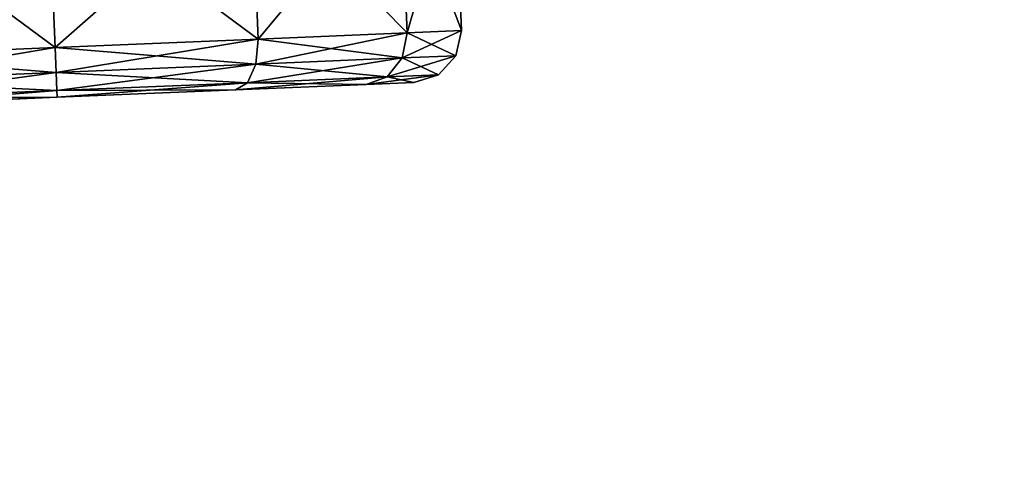
# Model space of a CAD drawing. Units: inches. Extents: x -3 to 382, y -36 to 111.
# Drawn here: x 364 to 366, y 65 to 66 of the extents above; entities that cross this region are included whole.
import ezdxf

# ---------------------------------------------------------------- set-up
doc = ezdxf.new("R2010")
doc.units = ezdxf.units.IN
doc.header["$MEASUREMENT"] = 0
for name, color, linetype in [('A-FURN-ATTRIBUTE-T', 7, 'Continuous'), ('TK2FM_STOR', 5, 'Continuous'), ('TK2WSURF', 6, 'Continuous'), ('TK3FM_STOR', 5, 'Continuous'), ('TK3FM_STOR_LEG', 4, 'Continuous'), ('TK3WSURF', 41, 'Continuous')]:
    doc.layers.add(name, color=color, linetype=linetype)
doc.styles.add('ALTOS', font='romans.shx', dxfattribs={"width": 0.8})

# ---------------------------------------------------------------- blocks, each defined once
blk = doc.blocks.new('3_UPRX19')
at = {"layer": 'TK3FM_STOR'}
for points, invisible_edges in [([(0, 0, 20), (16, 0, 20), (0, -19, 20)], 2), ([(16, 0, 20), (16, -19, 20), (0, -19, 20)], 12), ([(0, -19, 21), (16, -19, 21), (0, 0, 21)], 2), ([(16, -19, 21), (16, 0, 21), (0, 0, 21)], 12), ([(0, 0, 20), (16, 0, 20), (0, -19, 20)], 2), ([(16, 0, 20), (16, -19, 20), (0, -19, 20)], 12), ([(0, -19, 21), (16, -19, 21), (0, 0, 21)], 2), ([(16, -19, 21), (16, 0, 21), (0, 0, 21)], 12), ([(0.6875, -19, 2.9075), (15.3125, -19, 2.9075), (0.6875, -0.6875, 2.9075)], 2), ([(15.3125, -19, 2.9075), (15.3125, -0.6875, 2.9075), (0.6875, -0.6875, 2.9075)], 12), ([(0.6875, -0.6875, 2.22), (15.3125, -0.6875, 2.22), (0.6875, -19, 2.22)], 2), ([(15.3125, -0.6875, 2.22), (15.3125, -19, 2.22), (0.6875, -19, 2.22)], 12), ([(0.6875, -19, 2.9075), (15.3125, -19, 2.9075), (0.6875, -0.6875, 2.9075)], 2), ([(15.3125, -19, 2.9075), (15.3125, -0.6875, 2.9075), (0.6875, -0.6875, 2.9075)], 12), ([(0.6875, -0.6875, 2.22), (15.3125, -0.6875, 2.22), (0.6875, -19, 2.22)], 2), ([(15.3125, -0.6875, 2.22), (15.3125, -19, 2.22), (0.6875, -19, 2.22)], 12)]:
    blk.add_3dface(points, dxfattribs=dict(at, invisible_edges=invisible_edges))
at = {"layer": 'TK3FM_STOR_LEG'}
for points, invisible_edges in [([(12.296, -1.3184, 1.3878), (12.2913, -1.2051, 0.9646), (12.3617, -2.8965, 0.9646)], 14), ([(12.3617, -2.8965, 0.9646), (12.2913, -1.2051, 0.9646), (12.357, -2.7832, 0.5413)], 3), ([(12.296, -1.3184, 0.5413), (12.357, -2.7832, 0.5413), (12.2913, -1.2051, 0.9646)], 3), ([(12.296, -1.3184, 1.3878), (12.2913, -1.2051, 0.9646), (12.3617, -2.8965, 0.9646)], 14), ([(12.3617, -2.8965, 0.9646), (12.2913, -1.2051, 0.9646), (12.357, -2.7832, 0.5413)], 3), ([(12.296, -1.3184, 0.5413), (12.357, -2.7832, 0.5413), (12.2913, -1.2051, 0.9646)], 3), ([(12.357, -2.7832, 1.3878), (12.296, -1.3184, 1.3878), (12.3617, -2.8965, 0.9646)], 3), ([(12.296, -1.3184, 1.3878), (12.357, -2.7832, 1.3878), (12.3089, -1.628, 1.6976)], 3), ([(12.3089, -1.628, 0.2315), (12.3441, -2.4737, 0.2315), (12.296, -1.3184, 0.5413)], 3), ([(12.3441, -2.4737, 0.2315), (12.357, -2.7832, 0.5413), (12.296, -1.3184, 0.5413)], 14), ([(12.357, -2.7832, 1.3878), (12.296, -1.3184, 1.3878), (12.3617, -2.8965, 0.9646)], 3), ([(12.296, -1.3184, 1.3878), (12.357, -2.7832, 1.3878), (12.3089, -1.628, 1.6976)], 3), ([(12.3089, -1.628, 0.2315), (12.3441, -2.4737, 0.2315), (12.296, -1.3184, 0.5413)], 3), ([(12.3441, -2.4737, 0.2315), (12.357, -2.7832, 0.5413), (12.296, -1.3184, 0.5413)], 14), ([(12.3265, -2.0508, 1.811), (12.3089, -1.628, 1.6976), (12.3441, -2.4737, 1.6976)], 2), ([(12.3441, -2.4737, 1.6976), (12.3089, -1.628, 1.6976), (12.357, -2.7832, 1.3878)], 3), ([(12.3089, -1.628, 0.2315), (12.3265, -2.0508, 0.1181), (12.3441, -2.4737, 0.2315)], 12), ([(12.3265, -2.0508, 1.811), (12.3089, -1.628, 1.6976), (12.3441, -2.4737, 1.6976)], 2), ([(12.3441, -2.4737, 1.6976), (12.3089, -1.628, 1.6976), (12.357, -2.7832, 1.3878)], 3), ([(12.3089, -1.628, 0.2315), (12.3265, -2.0508, 0.1181), (12.3441, -2.4737, 0.2315)], 12)]:
    blk.add_3dface(points, dxfattribs=dict(at, invisible_edges=invisible_edges))
for points in [[(12.8139, -1.5478, 1.7999), (12.4244, -1.564, 1.7999), (12.8339, -2.0297, 1.9291)], [(12.4244, -1.564, 0.1292), (12.8139, -1.5478, 0.1292), (12.4445, -2.0459)], [(12.8139, -1.5478, 1.7999), (12.4244, -1.564, 1.7999), (12.8339, -2.0297, 1.9291)], [(12.4244, -1.564, 0.1292), (12.8139, -1.5478, 0.1292), (12.4445, -2.0459)], [(12.8339, -2.0297), (12.4445, -2.0459), (12.8139, -1.5478, 0.1292)], [(12.8339, -2.0297), (12.4445, -2.0459), (12.8139, -1.5478, 0.1292)], [(12.3658, -1.5744, 1.7862), (12.3235, -1.5978, 1.7488), (12.3855, -2.0484, 1.9133)], [(12.3423, -2.0502, 0.0591), (12.3235, -1.5978, 0.1804), (12.3658, -1.5744, 0.1429)], [(12.3658, -1.5744, 1.7862), (12.3235, -1.5978, 1.7488), (12.3855, -2.0484, 1.9133)], [(12.3423, -2.0502, 0.0591), (12.3235, -1.5978, 0.1804), (12.3658, -1.5744, 0.1429)], [(12.3855, -2.0484, 0.0158), (12.3423, -2.0502, 0.0591), (12.3658, -1.5744, 0.1429)], [(12.3855, -2.0484, 0.0158), (12.3423, -2.0502, 0.0591), (12.3658, -1.5744, 0.1429)], [(12.4244, -1.564, 1.7999), (12.3658, -1.5744, 1.7862), (12.4445, -2.0459, 1.9291)], [(12.3855, -2.0484, 0.0158), (12.3658, -1.5744, 0.1429), (12.4244, -1.564, 0.1292)], [(12.4244, -1.564, 1.7999), (12.3658, -1.5744, 1.7862), (12.4445, -2.0459, 1.9291)], [(12.3855, -2.0484, 0.0158), (12.3658, -1.5744, 0.1429), (12.4244, -1.564, 0.1292)], [(12.3658, -1.5744, 1.7862), (12.3855, -2.0484, 1.9133), (12.4445, -2.0459, 1.9291)], [(12.3658, -1.5744, 1.7862), (12.3855, -2.0484, 1.9133), (12.4445, -2.0459, 1.9291)], [(12.4445, -2.0459), (12.3855, -2.0484, 0.0158), (12.4244, -1.564, 0.1292)], [(12.4445, -2.0459), (12.3855, -2.0484, 0.0158), (12.4244, -1.564, 0.1292)], [(12.4445, -2.0459, 1.9291), (12.8339, -2.0297, 1.9291), (12.4244, -1.564, 1.7999)], [(12.4445, -2.0459, 1.9291), (12.8339, -2.0297, 1.9291), (12.4244, -1.564, 1.7999)], [(12.3089, -1.628, 1.6976), (12.3423, -2.0502, 1.8701), (12.3235, -1.5978, 1.7488)], [(12.3265, -2.0508, 0.1181), (12.3089, -1.628, 0.2315), (12.3235, -1.5978, 0.1804)], [(12.3089, -1.628, 1.6976), (12.3423, -2.0502, 1.8701), (12.3235, -1.5978, 1.7488)], [(12.3265, -2.0508, 0.1181), (12.3089, -1.628, 0.2315), (12.3235, -1.5978, 0.1804)], [(12.3235, -1.5978, 1.7488), (12.3423, -2.0502, 1.8701), (12.3855, -2.0484, 1.9133)], [(12.3423, -2.0502, 0.0591), (12.3265, -2.0508, 0.1181), (12.3235, -1.5978, 0.1804)], [(12.3235, -1.5978, 1.7488), (12.3423, -2.0502, 1.8701), (12.3855, -2.0484, 1.9133)], [(12.3423, -2.0502, 0.0591), (12.3265, -2.0508, 0.1181), (12.3235, -1.5978, 0.1804)], [(12.3265, -2.0508, 1.811), (12.3423, -2.0502, 1.8701), (12.3089, -1.628, 1.6976)], [(12.3265, -2.0508, 1.811), (12.3423, -2.0502, 1.8701), (12.3089, -1.628, 1.6976)], [(12.854, -2.5115, 1.7999), (12.8339, -2.0297, 1.9291), (12.4445, -2.0459, 1.9291)], [(12.4445, -2.0459), (12.8339, -2.0297), (12.4646, -2.5278, 0.1292)], [(12.854, -2.5115, 1.7999), (12.8339, -2.0297, 1.9291), (12.4445, -2.0459, 1.9291)], [(12.4445, -2.0459), (12.8339, -2.0297), (12.4646, -2.5278, 0.1292)], [(12.8339, -2.0297), (12.854, -2.5115, 0.1292), (12.4646, -2.5278, 0.1292)], [(12.8339, -2.0297), (12.854, -2.5115, 0.1292), (12.4646, -2.5278, 0.1292)], [(12.3423, -2.0502, 1.8701), (12.3265, -2.0508, 1.811), (12.3611, -2.5025, 1.7488)], [(12.3265, -2.0508, 0.1181), (12.3423, -2.0502, 0.0591), (12.3441, -2.4737, 0.2315)], [(12.3423, -2.0502, 1.8701), (12.3265, -2.0508, 1.811), (12.3611, -2.5025, 1.7488)], [(12.3265, -2.0508, 0.1181), (12.3423, -2.0502, 0.0591), (12.3441, -2.4737, 0.2315)], [(12.3265, -2.0508, 1.811), (12.3441, -2.4737, 1.6976), (12.3611, -2.5025, 1.7488)], [(12.3265, -2.0508, 1.811), (12.3441, -2.4737, 1.6976), (12.3611, -2.5025, 1.7488)], [(12.4052, -2.5223, 1.7862), (12.3855, -2.0484, 1.9133), (12.3423, -2.0502, 1.8701)], [(12.3855, -2.0484, 0.0158), (12.3611, -2.5025, 0.1804), (12.3423, -2.0502, 0.0591)], [(12.4052, -2.5223, 1.7862), (12.3855, -2.0484, 1.9133), (12.3423, -2.0502, 1.8701)], [(12.3855, -2.0484, 0.0158), (12.3611, -2.5025, 0.1804), (12.3423, -2.0502, 0.0591)], [(12.4052, -2.5223, 1.7862), (12.3423, -2.0502, 1.8701), (12.3611, -2.5025, 1.7488)], [(12.3441, -2.4737, 0.2315), (12.3423, -2.0502, 0.0591), (12.3611, -2.5025, 0.1804)], [(12.4052, -2.5223, 1.7862), (12.3423, -2.0502, 1.8701), (12.3611, -2.5025, 1.7488)], [(12.3441, -2.4737, 0.2315), (12.3423, -2.0502, 0.0591), (12.3611, -2.5025, 0.1804)], [(12.3855, -2.0484, 0.0158), (12.4052, -2.5223, 0.1429), (12.3611, -2.5025, 0.1804)], [(12.3855, -2.0484, 0.0158), (12.4052, -2.5223, 0.1429), (12.3611, -2.5025, 0.1804)], [(12.4445, -2.0459, 1.9291), (12.3855, -2.0484, 1.9133), (12.4646, -2.5278, 1.7999)], [(12.3855, -2.0484, 0.0158), (12.4445, -2.0459), (12.4052, -2.5223, 0.1429)], [(12.4445, -2.0459, 1.9291), (12.3855, -2.0484, 1.9133), (12.4646, -2.5278, 1.7999)], [(12.3855, -2.0484, 0.0158), (12.4445, -2.0459), (12.4052, -2.5223, 0.1429)], [(12.4052, -2.5223, 1.7862), (12.4646, -2.5278, 1.7999), (12.3855, -2.0484, 1.9133)], [(12.4052, -2.5223, 1.7862), (12.4646, -2.5278, 1.7999), (12.3855, -2.0484, 1.9133)], [(12.4445, -2.0459), (12.4646, -2.5278, 0.1292), (12.4052, -2.5223, 0.1429)], [(12.4445, -2.0459), (12.4646, -2.5278, 0.1292), (12.4052, -2.5223, 0.1429)], [(12.4646, -2.5278, 1.7999), (12.854, -2.5115, 1.7999), (12.4445, -2.0459, 1.9291)], [(12.4646, -2.5278, 1.7999), (12.854, -2.5115, 1.7999), (12.4445, -2.0459, 1.9291)], [(12.357, -2.7832, 1.3878), (12.3749, -2.8337, 1.4173), (12.3441, -2.4737, 1.6976)], [(12.3441, -2.4737, 1.6976), (12.3749, -2.8337, 1.4173), (12.3611, -2.5025, 1.7488)], [(12.357, -2.7832, 0.5413), (12.3441, -2.4737, 0.2315), (12.3611, -2.5025, 0.1804)], [(12.357, -2.7832, 1.3878), (12.3749, -2.8337, 1.4173), (12.3441, -2.4737, 1.6976)], [(12.3441, -2.4737, 1.6976), (12.3749, -2.8337, 1.4173), (12.3611, -2.5025, 1.7488)], [(12.357, -2.7832, 0.5413), (12.3441, -2.4737, 0.2315), (12.3611, -2.5025, 0.1804)], [(12.3749, -2.8337, 0.5118), (12.357, -2.7832, 0.5413), (12.3611, -2.5025, 0.1804)], [(12.3749, -2.8337, 0.5118), (12.357, -2.7832, 0.5413), (12.3611, -2.5025, 0.1804)], [(12.4052, -2.5223, 1.7862), (12.3611, -2.5025, 1.7488), (12.4197, -2.8693, 1.4389)], [(12.3611, -2.5025, 1.7488), (12.3749, -2.8337, 1.4173), (12.4197, -2.8693, 1.4389)], [(12.3749, -2.8337, 0.5118), (12.3611, -2.5025, 0.1804), (12.4052, -2.5223, 0.1429)], [(12.4052, -2.5223, 1.7862), (12.3611, -2.5025, 1.7488), (12.4197, -2.8693, 1.4389)], [(12.3611, -2.5025, 1.7488), (12.3749, -2.8337, 1.4173), (12.4197, -2.8693, 1.4389)], [(12.3749, -2.8337, 0.5118), (12.3611, -2.5025, 0.1804), (12.4052, -2.5223, 0.1429)], [(12.854, -2.5115, 1.7999), (12.4646, -2.5278, 1.7999), (12.8687, -2.8643, 1.4469)], [(12.4646, -2.5278, 0.1292), (12.854, -2.5115, 0.1292), (12.4793, -2.8805, 0.4823)], [(12.854, -2.5115, 1.7999), (12.4646, -2.5278, 1.7999), (12.8687, -2.8643, 1.4469)], [(12.4646, -2.5278, 0.1292), (12.854, -2.5115, 0.1292), (12.4793, -2.8805, 0.4823)], [(12.8687, -2.8643, 0.4823), (12.4793, -2.8805, 0.4823), (12.854, -2.5115, 0.1292)], [(12.8687, -2.8643, 0.4823), (12.4793, -2.8805, 0.4823), (12.854, -2.5115, 0.1292)], [(12.3749, -2.8337, 0.5118), (12.4052, -2.5223, 0.1429), (12.4197, -2.8693, 0.4902)], [(12.3749, -2.8337, 0.5118), (12.4052, -2.5223, 0.1429), (12.4197, -2.8693, 0.4902)], [(12.4646, -2.5278, 1.7999), (12.4052, -2.5223, 1.7862), (12.4793, -2.8805, 1.4469)], [(12.4052, -2.5223, 1.7862), (12.4197, -2.8693, 1.4389), (12.4793, -2.8805, 1.4469)], [(12.4052, -2.5223, 0.1429), (12.4646, -2.5278, 0.1292), (12.4197, -2.8693, 0.4902)], [(12.4646, -2.5278, 1.7999), (12.4052, -2.5223, 1.7862), (12.4793, -2.8805, 1.4469)], [(12.4052, -2.5223, 1.7862), (12.4197, -2.8693, 1.4389), (12.4793, -2.8805, 1.4469)], [(12.4052, -2.5223, 0.1429), (12.4646, -2.5278, 0.1292), (12.4197, -2.8693, 0.4902)], [(12.4793, -2.8805, 0.4823), (12.4197, -2.8693, 0.4902), (12.4646, -2.5278, 0.1292)], [(12.4793, -2.8805, 0.4823), (12.4197, -2.8693, 0.4902), (12.4646, -2.5278, 0.1292)], [(12.4793, -2.8805, 1.4469), (12.8687, -2.8643, 1.4469), (12.4646, -2.5278, 1.7999)], [(12.4793, -2.8805, 1.4469), (12.8687, -2.8643, 1.4469), (12.4646, -2.5278, 1.7999)], [(12.3617, -2.8965, 0.9646), (12.38, -2.9549, 0.9646), (12.357, -2.7832, 1.3878)], [(12.357, -2.7832, 1.3878), (12.38, -2.9549, 0.9646), (12.3749, -2.8337, 1.4173)], [(12.3617, -2.8965, 0.9646), (12.357, -2.7832, 0.5413), (12.3749, -2.8337, 0.5118)], [(12.3617, -2.8965, 0.9646), (12.38, -2.9549, 0.9646), (12.357, -2.7832, 1.3878)], [(12.357, -2.7832, 1.3878), (12.38, -2.9549, 0.9646), (12.3749, -2.8337, 1.4173)], [(12.3617, -2.8965, 0.9646), (12.357, -2.7832, 0.5413), (12.3749, -2.8337, 0.5118)], [(12.3617, -2.8965, 0.9646), (12.3749, -2.8337, 0.5118), (12.38, -2.9549, 0.9646)], [(12.3617, -2.8965, 0.9646), (12.3749, -2.8337, 0.5118), (12.38, -2.9549, 0.9646)], [(12.425, -2.9963, 0.9646), (12.4197, -2.8693, 1.4389), (12.3749, -2.8337, 1.4173)], [(12.425, -2.9963, 0.9646), (12.3749, -2.8337, 1.4173), (12.38, -2.9549, 0.9646)], [(12.3749, -2.8337, 0.5118), (12.4197, -2.8693, 0.4902), (12.38, -2.9549, 0.9646)], [(12.425, -2.9963, 0.9646), (12.4197, -2.8693, 1.4389), (12.3749, -2.8337, 1.4173)], [(12.425, -2.9963, 0.9646), (12.3749, -2.8337, 1.4173), (12.38, -2.9549, 0.9646)], [(12.3749, -2.8337, 0.5118), (12.4197, -2.8693, 0.4902), (12.38, -2.9549, 0.9646)], [(12.38, -2.9549, 0.9646), (12.4197, -2.8693, 0.4902), (12.425, -2.9963, 0.9646)], [(12.38, -2.9549, 0.9646), (12.4197, -2.8693, 0.4902), (12.425, -2.9963, 0.9646)], [(12.425, -2.9963, 0.9646), (12.4846, -3.0096, 0.9646), (12.4197, -2.8693, 1.4389)], [(12.4793, -2.8805, 1.4469), (12.4197, -2.8693, 1.4389), (12.4846, -3.0096, 0.9646)], [(12.4793, -2.8805, 0.4823), (12.425, -2.9963, 0.9646), (12.4197, -2.8693, 0.4902)], [(12.425, -2.9963, 0.9646), (12.4846, -3.0096, 0.9646), (12.4197, -2.8693, 1.4389)], [(12.4793, -2.8805, 1.4469), (12.4197, -2.8693, 1.4389), (12.4846, -3.0096, 0.9646)], [(12.4793, -2.8805, 0.4823), (12.425, -2.9963, 0.9646), (12.4197, -2.8693, 0.4902)], [(12.8741, -2.9934, 0.9646), (12.8687, -2.8643, 1.4469), (12.4793, -2.8805, 1.4469)], [(12.4846, -3.0096, 0.9646), (12.4793, -2.8805, 0.4823), (12.8687, -2.8643, 0.4823)], [(12.8741, -2.9934, 0.9646), (12.8687, -2.8643, 1.4469), (12.4793, -2.8805, 1.4469)], [(12.4846, -3.0096, 0.9646), (12.4793, -2.8805, 0.4823), (12.8687, -2.8643, 0.4823)], [(12.8741, -2.9934, 0.9646), (12.4846, -3.0096, 0.9646), (12.8687, -2.8643, 0.4823)], [(12.8741, -2.9934, 0.9646), (12.4846, -3.0096, 0.9646), (12.8687, -2.8643, 0.4823)], [(12.4846, -3.0096, 0.9646), (12.425, -2.9963, 0.9646), (12.4793, -2.8805, 0.4823)], [(12.4846, -3.0096, 0.9646), (12.425, -2.9963, 0.9646), (12.4793, -2.8805, 0.4823)], [(12.4846, -3.0096, 0.9646), (12.8741, -2.9934, 0.9646), (12.4793, -2.8805, 1.4469)], [(12.4846, -3.0096, 0.9646), (12.8741, -2.9934, 0.9646), (12.4793, -2.8805, 1.4469)]]:
    blk.add_3dface(points, dxfattribs=at)
at = {"layer": 'A-FURN-ATTRIBUTE-T', "style": 'ALTOS'}
blk.add_attdef('CAPTG', (0, 1), '', height=2.5, dxfattribs=at)
at = {"layer": 'A-FURN-ATTRIBUTE-T', "style": 'ALTOS', "flags": 1}
for tag in ['CAPPN', 'CAPMG', 'CAPMC', 'CAPQT', 'CAPDH', 'CAPGC']:
    blk.add_attdef(tag, (0, 0), '', height=0.001, dxfattribs=at)
blk = doc.blocks.new('3_UNWR2075')
at = {"layer": 'TK3WSURF'}
for points, invisible_edges in [([(0, -20, 29), (75, -20, 29), (0, -1, 29)], 2), ([(75, -20, 29), (75, -1, 29), (0, -1, 29)], 12), ([(0, -1, 28), (75, -1, 28), (0, -20, 28)], 2), ([(75, -1, 28), (75, -20, 28), (0, -20, 28)], 12)]:
    blk.add_3dface(points, dxfattribs=dict(at, invisible_edges=invisible_edges))
at = {"layer": 'A-FURN-ATTRIBUTE-T', "style": 'ALTOS'}
blk.add_attdef('CAPTG', (0, 1), '', height=2.5, dxfattribs=at)
at = {"layer": 'A-FURN-ATTRIBUTE-T', "style": 'ALTOS', "flags": 1}
for tag in ['CAPPN', 'CAPMG', 'CAPMC', 'CAPQT', 'CAPDH', 'CAPGC']:
    blk.add_attdef(tag, (0, 0), '', height=0.001, dxfattribs=at)

msp = doc.modelspace()

# ---------------------------------------------------------------- block references
at = {"layer": 'TK2FM_STOR', "rotation": 90}
msp.add_blockref('3_UPRX19', (361.56, 53.5, -27.4), dxfattribs=at)
at = {"layer": 'TK2WSURF', "xscale": -1, "rotation": 90}
msp.add_blockref('3_UNWR2075', (359.56, 75, -27.4), dxfattribs=at)

doc.saveas('drawing.dxf')
